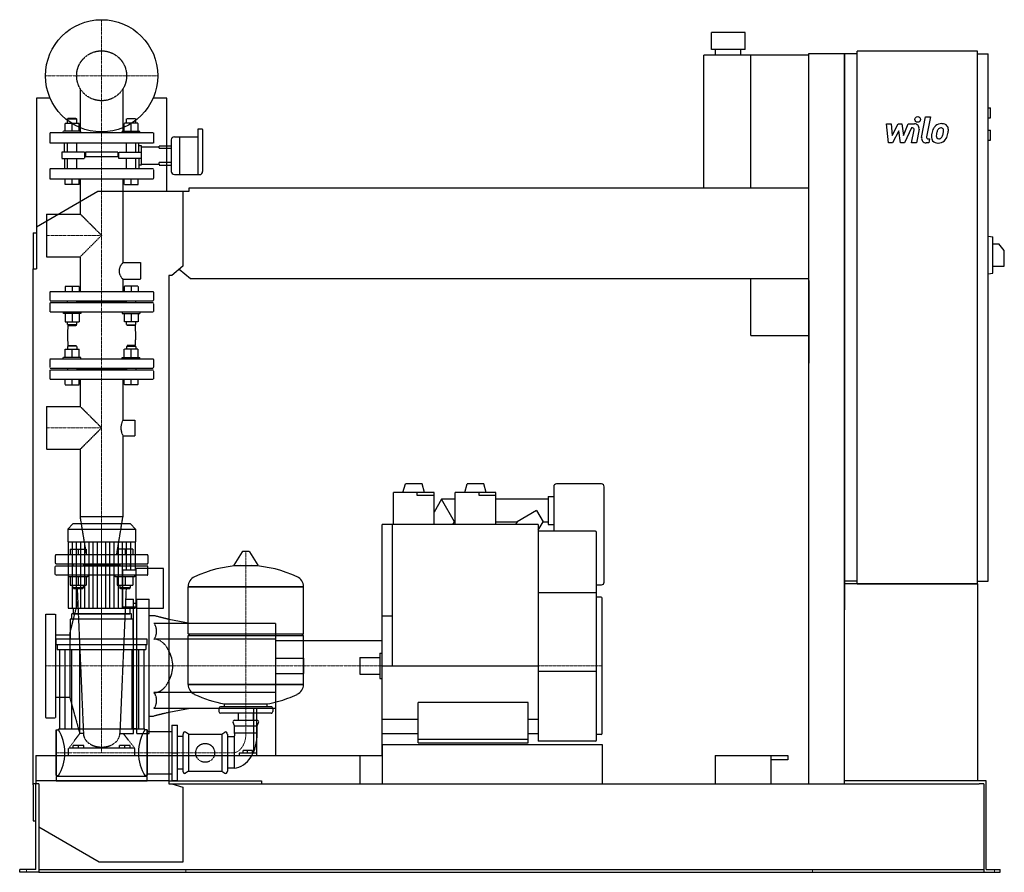
# Model space of a CAD drawing. Extents: x -146 to 1608, y 0 to 1520.
import ezdxf

# ---------------------------------------------------------------- set-up
doc = ezdxf.new("R2010")
doc.units = 0
doc.linetypes.add('DASHDOT', pattern=[1, 0.5, -0.25, 0, -0.25])
doc.linetypes.add('HIDDEN', pattern=[0.375, 0.25, -0.125])
doc.layers.get('0').update_dxf_attribs({"color": 124})
doc.layers.add('CP_AXIS', color=143, linetype='DASHDOT', lineweight=18)
doc.layers.add('CP_DETAL', color=33, linetype='Continuous')
doc.layers.add('cp_hidde', color=203, linetype='HIDDEN')

msp = doc.modelspace()

# ---------------------------------------------------------------- linework, layer by layer
at = {"extrusion": (0, 1, 0)}
for p, q in [((1146.5, 1497), (1086.5, 1497)), ((1086.5, 1467), (1086.5, 1497)), ((1146.5, 1467), (1146.5, 1497)), ((1073, 1220), (1073, 1457)), ((1260, 1457), (1073, 1457)), ((1146.5, 1467), (1086.5, 1467)), ((1094, 1457), (1094, 1467)), ((1139, 1457), (1139, 1467)), ((1157, 1220), (1157, 1457)), ((1260, 1460), (1324, 1460)), ((1260, 158), (1260, 1460)), ((1324, 158), (1324, 1460)), ((1346.5, 1459), (1324, 1459)), ((1346.5, 514), (1346.5, 1464)), ((1560.8, 1464), (1346.5, 1464)), ((1560.8, 514), (1560.8, 1464)), ((1560.8, 1459), (1579.7, 1459)), ((1579.7, 519), (1579.7, 1459)), ((-91.7, 1380), (-116, 1380)), ((-116, 1380), (-116, 1076)), ((116, 1380), (91.7, 1380)), ((116, 1214), (116, 1380)), ((1579.7, 1363), (1583.9, 1363)), ((1583.9, 1345), (1583.9, 1363)), ((1579.7, 1345), (1583.9, 1345)), ((171.5, 1325), (171.5, 1243.9)), ((178.9, 1325), (171.5, 1325)), ((180.1, 1301), (180.1, 1324)), ((1579.7, 1323), (1583.9, 1323)), ((1583.9, 1305), (1583.9, 1323)), ((124, 1306), (124, 1278)), ((129.7, 1311), (138.9, 1311)), ((138.9, 1311), (138.9, 1278)), ((138.9, 1311), (138.9, 1243.9)), ((138.9, 1311), (171.5, 1311)), ((180.1, 1249.5), (180.1, 1301)), ((1579.7, 1305), (1583.9, 1305)), ((116, 1295.4), (124, 1295.4)), ((124, 1290.3), (116, 1290.3)), ((116, 1265.8), (124, 1265.8)), ((124, 1278), (124, 1249.5)), ((138.9, 1278), (138.9, 1243.9)), ((116, 1260.6), (124, 1260.6)), ((129.7, 1243.9), (174.3, 1243.9)), ((-116, 1150.5), (-6.5, 1214)), ((-6.5, 1214), (145, 1214)), ((145, 1214), (155.7, 1214)), ((145, 1214), (145, 1080.4)), ((155.7, 1214), (155.7, 1220)), ((155.7, 1220), (1260, 1220)), ((-122, 1140), (-122, 1076)), ((-122, 1140), (-116, 1140)), ((1579.7, 1134), (1588.2, 1132.9)), ((1588.2, 1068.1), (1588.2, 1132.9)), ((1588.2, 1120.5), (1598.8, 1120.5)), ((1608.5, 1108.5), (1598.8, 1120.5)), ((1608.5, 1080.5), (1608.5, 1108.5)), ((-122, 1076), (-116, 1076)), ((-122, 156), (-122, 1076)), ((145, 1080.4), (125.3, 1064)), ((158.6, 1058), (138.3, 1074.8)), ((1588.2, 1080.5), (1608.5, 1080.5)), ((120, 1064), (120, 158)), ((125.3, 1064), (120, 1064)), ((1260, 1058), (158.6, 1058)), ((1157, 957), (1157, 1058)), ((1260, 1055), (1260, 907.8)), ((1579.7, 1067), (1588.2, 1068.1)), ((1157, 957), (1260, 957)), ((537, 677), (541.2, 692.6)), ((571.3, 692.6), (541.2, 692.6)), ((575.5, 677), (571.3, 692.6)), ((647, 677), (651.2, 692.6)), ((681.3, 692.6), (651.2, 692.6)), ((685.5, 677), (681.3, 692.6)), ((805.5, 687.5), (805.5, 608)), ((890.5, 692.5), (810.5, 692.5)), ((895.5, 517.5), (895.5, 687.5)), ((520, 620), (520, 677)), ((592.5, 677), (520, 677)), ((562.5, 672), (562.5, 677)), ((592.5, 672), (562.5, 672)), ((592.5, 620), (592.5, 677)), ((630, 620), (630, 677)), ((702.5, 677), (630, 677)), ((672.5, 672), (672.5, 677)), ((702.5, 672), (672.5, 672)), ((702.5, 620), (702.5, 677)), ((795.5, 670), (795.5, 620)), ((795.5, 670), (805.5, 670)), ((605.6, 665), (592.5, 642.3)), ((630, 665), (605.6, 665)), ((628.7, 625), (605.6, 665)), ((795.5, 665), (702.5, 665)), ((775.1, 645), (740.5, 625)), ((775.1, 645), (786.7, 625)), ((-51.4, 621), (-60.5, 611.9)), ((51.4, 621), (-51.4, 621)), ((51.4, 621), (60.5, 611.9)), ((778, 620), (500, 620)), ((500, 247.7), (500, 620)), ((518, 620), (518, 368)), ((625.8, 620), (628.7, 625)), ((628.7, 625), (630, 625)), ((702.5, 625), (740.5, 625)), ((740.5, 625), (737.6, 620)), ((778, 610), (786.7, 625)), ((778, 620), (778, 234)), ((786.7, 625), (795.5, 625)), ((795.5, 620), (805.5, 620)), ((-60.5, 611.9), (60.5, 611.9)), ((-60.5, 611.9), (-60.5, 589)), ((60.5, 611.9), (60.5, 589)), ((880, 608), (778, 608)), ((882, 236), (882, 606)), ((-60.5, 589), (60.5, 589)), ((-59.5, 589), (-59.5, 471)), ((59.5, 589), (59.5, 539.5)), ((250.6, 571.4), (235.7, 547.6)), ((262.3, 572), (251.7, 572)), ((263.4, 571.4), (278.3, 547.6)), ((38, 473), (38, 539.5)), ((38, 539.5), (61.7, 539.5)), ((61.7, 471), (61.7, 541.5)), ((110, 541.5), (61.7, 541.5)), ((110, 471), (110, 541.5)), ((154, 509.2), (360, 509.2)), ((360, 509.2), (154, 509.2)), ((154, 424.9), (154, 509.2)), ((360, 424.9), (360, 509.2)), ((882, 512.5), (890.5, 512.5)), ((1346.5, 519), (1324, 519)), ((1560.8, 519), (1579.7, 519)), ((882, 498), (778, 498)), ((890, 490.5), (882, 490.5)), ((892, 247.5), (892, 488.5)), ((53, 461), (-53, 461)), ((-53, 451.4), (-53, 461)), ((-50.5, 471), (-50.5, 461)), ((38, 473), (61.7, 473)), ((50.5, 471), (50.5, 461)), ((53, 451.4), (53, 461)), ((61.7, 471), (110, 471)), ((518, 456.8), (500, 456.8)), ((56, 451.4), (-56, 451.4)), ((-56, 451.4), (-56, 415.8)), ((56, 415.8), (56, 451.4)), ((158, 443.7), (120, 450.8)), ((310, 443.7), (120, 443.7)), ((154, 424.9), (360, 424.9)), ((157, 422), (154, 424.9)), ((154, 422), (360, 422)), ((154, 334.9), (154, 422)), ((357, 422), (360, 424.9)), ((-81, 406.2), (-81, 415.8)), ((81, 415.8), (-81, 415.8)), ((-81, 406.2), (81, 406.2)), ((-79, 406.2), (-79, 397)), ((79, 406.2), (79, 397)), ((81, 406.2), (81, 415.8)), ((310, 415.7), (120, 415.7)), ((310, 413), (310, 208)), ((310, 413), (500, 413)), ((-79, 397), (79, 397)), ((-75, 397), (-75, 255.4)), ((-65.8, 397), (-65.8, 255.4)), ((-53.8, 397), (-53.8, 255.4)), ((53.8, 397), (53.8, 255.4)), ((65.8, 397), (65.8, 255.4)), ((75, 397), (75, 255.4)), ((496, 390.5), (496, 345.5)), ((496, 390.5), (500, 390.5)), ((460, 383), (460, 353)), ((460, 383), (496, 383)), ((460, 353), (496, 353)), ((500, 368), (778, 368)), ((882, 358), (778, 358)), ((154, 334.9), (360, 334.9)), ((360, 334.9), (154, 334.9)), ((496, 345.5), (500, 345.5)), ((310, 320.3), (120, 320.3)), ((219, 295), (219, 300.2)), ((295, 295), (295, 300.2)), ((564, 231), (564, 303)), ((760, 303), (564, 303)), ((760, 231), (760, 303)), ((158, 292.3), (120, 285.2)), ((209, 292.1), (209, 286.4)), ((302, 295), (212, 295)), ((302, 283.5), (212, 283.5)), ((243.6, 271.1), (243.6, 283.5)), ((270.5, 271.1), (270.5, 283.5)), ((270.9, 292.3), (270.9, 212.4)), ((276.3, 212.4), (276.3, 292.3)), ((305, 292.1), (305, 286.4)), ((237, 261.1), (234.3, 267)), ((237, 271.1), (277, 271.1)), ((277, 261.1), (279.7, 267)), ((500, 273), (564, 273)), ((760, 273), (778, 273)), ((-81, 254), (-81, 172.4)), ((-81, 254), (-77, 254)), ((77, 255.4), (-77, 255.4)), ((77, 254), (77, 255.4)), ((81, 254), (77, 254)), ((81, 254), (81, 172.4)), ((81, 251.2), (120, 251.2)), ((120, 251.2), (125, 251.2)), ((125, 262.5), (125, 163.5)), ((125, 262.5), (135, 262.5)), ((135, 163.5), (135, 262.5)), ((145, 246.2), (145, 180.6)), ((155, 246.2), (149.3, 250.1)), ((155, 246.2), (214, 246.2)), ((155, 246.2), (155, 180.6)), ((214, 246.2), (219.7, 250.1)), ((214, 246.2), (214, 180.6)), ((224, 246.2), (224, 180.6)), ((237, 261.1), (277, 261.1)), ((237, 248.4), (237, 261.1)), ((237, 248.4), (277, 248.4)), ((277, 248.4), (277, 261.1)), ((500, 247.7), (564, 247.7)), ((760, 247.7), (778, 247.7)), ((135, 242.7), (145, 242.7)), ((236, 241.3), (224, 241.3)), ((236, 241.3), (236, 185.8)), ((760, 237), (564, 237)), ((564, 231), (760, 231)), ((880, 234), (778, 234)), ((890, 245.5), (882, 245.5)), ((245, 212.4), (245, 208)), ((270.9, 212.4), (245, 212.4)), ((252, 212.4), (252, 217.4)), ((260, 217.4), (252, 217.4)), ((260, 212.4), (260, 217.4)), ((268.7, 217.4), (260, 217.4)), ((268.7, 212.4), (268.7, 217.4)), ((276.3, 212.4), (270.9, 212.4)), ((276.3, 208), (276.3, 212.4)), ((120, 208), (500, 208)), ((460, 208), (460, 158)), ((1093, 208), (1223, 208)), ((1093, 208), (1093, 158)), ((1193, 158), (1193, 208)), ((1223, 200.6), (1193, 200.6)), ((1223, 208), (1223, 200.6)), ((135, 184.3), (145, 184.3)), ((155, 180.6), (149.3, 176.5)), ((155, 180.6), (214, 180.6)), ((214, 180.6), (219.7, 176.5)), ((236, 185.8), (224, 185.8)), ((-112, 158), (-122, 158)), ((-117, 5), (-117, 158)), ((-112, 158), (-112, 6)), ((-81, 172.4), (-77, 172.4)), ((-81, 170.9), (-81, 163)), ((81, 170.9), (-81, 170.9)), ((81, 172.4), (77, 172.4)), ((81, 175.4), (120, 175.4)), ((81, 163), (81, 170.9)), ((120, 158), (125.3, 158)), ((125, 163.5), (135, 163.5)), ((125.3, 158), (145, 151.6)), ((125.3, 158), (1563.8, 158)), ((1346.5, 163), (1324, 163)), ((1560.8, 163), (1346.5, 163)), ((1576.3, 163), (1560.8, 163)), ((1572, 158), (1563.8, 158)), ((1572, 158), (1572, 0)), ((1576.3, 5), (1576.3, 163)), ((-122, 156), (-122, 92)), ((145, 151.6), (145, 18)), ((-122, 92), (-117, 92)), ((-4.3, 18), (-112, 80.4)), ((145, 18), (-4.3, 18)), ((-146, 0), (-146, 5)), ((-125.5, 5), (-146, 5)), ((-125.5, 0), (-146, 0)), ((-117, 5), (-125.5, 5)), ((-112, 0), (-125.5, 0)), ((-112, 6), (-112, 0)), ((-112, 5), (1572, 5)), ((-112, 0), (-96.2, 0)), ((-96.2, 0), (1548.5, 0)), ((1548.5, 0), (1572, 0)), ((1572, 0), (1583.5, 0)), ((1576.3, 5), (1583.5, 5)), ((1583.5, 5), (1601, 5)), ((1583.5, 0), (1601, 0)), ((1601, 0), (1601, 5))]:
    msp.add_line(p, q, dxfattribs=at)
for p, q in [((1324, 1459), (1324, 468)), ((236.1, 546.9), (277.9, 546.9)), ((1560.8, 514), (1324, 514)), ((1346.5, 514), (1560.8, 514)), ((1560.8, 514), (1560.8, 163)), ((-59.5, 471), (59.5, 471)), ((-50.5, 461), (50.5, 461)), ((59.5, 473), (59.5, 471)), ((310, 443.7), (310, 292.3)), ((360, 334.9), (360, 422)), ((500, 208), (500, 413)), ((219, 300.2), (295, 300.2)), ((125, 213), (135, 213)), ((500, 228), (892, 228)), ((500, 228), (500, 158)), ((892, 228), (892, 158)), ((120, 163), (-117, 163)), ((-117, 163), (-117, 158)), ((-81, 163), (81, 163)), ((120, 163), (285, 163)), ((285, 163), (285, 158)), ((500, 158), (892, 158))]:
    msp.add_line(p, q)
at = {"extrusion": (0, -1, 0)}
for p, q in [((310, 292.3), (120, 292.3)), ((-81, 172.4), (-81, 254)), ((81, 172.4), (81, 254)), ((-77, 172.4), (-77, 170.9)), ((77, 172.4), (77, 170.9)), ((120, 175.4), (125, 175.4))]:
    msp.add_line(p, q, dxfattribs=at)
msp.add_circle((0, 1420), 100)
for centre, radius, start, end in [((810.5, 687.5), 5, 90, 180), ((890.5, 687.5), 5, 0, 90), ((880, 606), 2, 0, 90), ((890.5, 517.5), 5, 270, 0), ((890, 488.5), 2, 0, 90), ((890, 247.5), 2, 270, 0), ((880, 236), 2, 270, 0)]:
    msp.add_arc(centre, radius, start, end)
for centre, major_axis, ratio, start_param, end_param in [((178.9, 1324), (-1.14, 0), 0.874317, -3.141593, -1.570796), ((129.7, 1306), (-5.72, 0), 0.874317, -1.570796, 0), ((129.7, 1249.5), (-5.72, 0), 0.983607, 0, 1.570796), ((174.3, 1249.5), (-5.72, 0), 0.983607, 1.570796, 3.141593), ((251.7, 570.8), (-1.25, 0), 0.955247, -1.570796, -0.54042), ((262.3, 570.8), (-1.25, 0), 0.955247, -2.601173, -1.570796), ((257, 349.4), (-207, 0), 0.955247, -1.521644, -1.112569), ((236.1, 547.4), (-0.5, 0), 0.955247, -0.54042, 1.570796), ((257, 349.4), (-207, 0), 0.955247, -2.029024, -1.619949), ((277.9, 547.4), (-0.5, 0), 0.955247, 1.570796, 3.682012), ((174.5, 509.2), (-20.5, 0), 0.955247, -1.112569, 0), ((339.5, 509.2), (-20.5, 0), 0.955247, 3.141593, 4.254161), ((84.4, 368), (0, 47.7), 0.891892, -1.570796, -0.992603), ((84.4, 368), (0, 47.7), 0.891892, 4.134196, 4.712389), ((174.5, 334.9), (-20.5, 0), 0.955247, 0, 1.112569), ((339.5, 334.9), (-20.5, 0), 0.955247, 2.029024, 3.141593), ((257, 494.6), (-207, 0), 0.955247, 1.112569, 1.386174), ((257, 494.6), (-207, 0), 0.955247, 1.941551, 2.029024), ((257, 494.6), (-207, 0), 0.955247, 1.755418, 1.940686), ((212, 292.1), (-3, 0), 0.955247, -1.570796, 0), ((212, 286.4), (-3, 0), 0.955247, 0, 1.570796), ((302, 292.1), (-3, 0), 0.955247, -3.141593, -1.570796), ((302, 286.4), (-3, 0), 0.955247, 1.570796, 3.141593), ((237, 268.2), (-3, 0), 0.955247, -1.570796, 0.442911), ((277, 268.2), (-3, 0), 0.955247, 2.698682, 4.712389), ((-108.4, 213), (0, 60.5), 0.707071, -1.570796, -0.825563), ((108.4, 213), (0, 60.5), 0.707071, 0.825563, 1.570796), ((148, 246.2), (0, 4.24), 0.707071, -0.442911, 1.570796), ((221, 246.2), (0, 4.24), 0.707071, -1.570796, 0.442911), ((234, 245.5), (0, 5.1), 0.707071, 3.729595, 5.300392), ((234, 245.6), (0, 59.9), 0.718768, 3.188071, 4.758867), ((-108.4, 213), (0, 59.9), 0.714286, 3.967156, 4.712389), ((108.4, 213), (0, 59.9), 0.714286, 1.570796, 2.316029), ((148, 180.6), (0, 4.45), 0.674157, 1.570796, 3.584504), ((221, 180.6), (0, 4.45), 0.674157, 2.698682, 4.712389)]:
    msp.add_ellipse(centre, major_axis=major_axis, ratio=ratio, start_param=start_param, end_param=end_param)
at = {"layer": 'CP_AXIS'}
for p, q in [((0, 1320), (0, 1520)), ((-100, 1420), (100, 1420)), ((0, 548), (0, 1320)), ((-98, 1135.5), (0, 1135.5)), ((-98, 792.3), (0, 792.3)), ((0, 621), (0, 213)), ((257, 572), (257, 248.4)), ((0, 548), (0, 368)), ((-100, 368), (460, 368)), ((460, 368), (892, 368)), ((236, 213), (-81, 213)), ((-134, 0), (-134, 5)), ((149.8, 0), (149.8, 5)), ((1267, 0), (1267, 5)), ((1590.8, 0), (1590.8, 5))]:
    msp.add_line(p, q, dxfattribs=at)
msp.add_ellipse((233.1, 246.7), major_axis=(0, 33.9), ratio=0.707071, start_param=3.264729, end_param=4.762729, dxfattribs=at)
at = {"layer": 'CP_DETAL'}
for p, q in [((1398.4, 1334.2), (1407.1, 1334.2)), ((1402, 1300.5), (1398.4, 1334.2)), ((1407.1, 1334.2), (1408.5, 1313.4)), ((1408.5, 1313.4), (1419.4, 1334.2)), ((1419.4, 1334.2), (1426, 1334.2)), ((1426, 1334.2), (1428.8, 1313.4)), ((1428.8, 1313.4), (1437.3, 1334.2)), ((1437.3, 1334.2), (1448.6, 1334.3)), ((1461.2, 1310), (1468.3, 1346.6)), ((1468.3, 1346.6), (1476.7, 1346.6)), ((1476.7, 1346.6), (1469.8, 1311.2)), ((1420.5, 1321.7), (1409.3, 1300.5)), ((1423.4, 1300.5), (1420.5, 1321.7)), ((1442.9, 1327.1), (1430.8, 1300.5)), ((1444.9, 1327.1), (1442.9, 1327.1)), ((1443.4, 1300.5), (1447.8, 1323.5)), ((1456.5, 1324.7), (1451.8, 1300.5)), ((1409.3, 1300.5), (1402, 1300.5)), ((1430.8, 1300.5), (1423.4, 1300.5)), ((1451.8, 1300.5), (1443.4, 1300.5)), ((1474, 1300.5), (1469.1, 1300.5)), ((1472.8, 1307.6), (1475.4, 1307.6)), ((1475.4, 1307.6), (1474, 1300.5)), ((-52.1, 471), (-52.1, 589)), ((-44.6, 471), (-44.6, 589)), ((-37.2, 471), (-37.2, 589)), ((-29.8, 471), (-29.8, 589)), ((-22.3, 471), (-22.3, 589)), ((-14.9, 471), (-14.9, 589)), ((-7.4, 471), (-7.4, 589)), ((7.4, 471), (7.4, 589)), ((14.9, 471), (14.9, 589)), ((22.3, 471), (22.3, 589)), ((29.8, 471), (29.8, 589)), ((37.2, 471), (37.2, 589)), ((44.6, 539.5), (44.6, 589)), ((52.1, 539.5), (52.1, 589)), ((44.6, 471), (44.6, 473)), ((52.1, 471), (52.1, 473))]:
    msp.add_line(p, q, dxfattribs=at)
msp.add_circle((1454.2, 1342.2), 5, dxfattribs=at)
for centre, radius, start, end in [((1448.6, 1326.3), 8, 349.1463, 90.1097), ((1496.9, 1317.9), 16.8, 89.3287, 131.1984), ((1497.9, 1323), 11.6, 39.8625, 93.7877), ((1444.9, 1324.1), 3, 349.1282, 90.0361), ((1518.7, 1309.3), 40.1, 168.3333, 176.5259), ((1508.7, 1312.8), 29.6, 153.1115, 171.0742), ((1496.1, 1318.5), 15.7, 130.4936, 150.8647), ((1516.3, 1311.3), 29.1, 167.8511, 176.8316), ((1533, 1308.8), 45.9, 165.0104, 169.1866), ((1497.6, 1318.8), 9.07, 132.3225, 168.5446), ((1495.5, 1320.8), 6.2, 88.6944, 130.5967), ((1495.7, 1321.4), 5.66, 69.364, 91.2833), ((1496.4, 1323.2), 3.72, 38.8919, 68.6227), ((1474.7, 1321.8), 25.4, 336.5302, 350.0633), ((1495.2, 1322.6), 5.04, 358.4755, 35.933), ((1468.1, 1323.3), 32.1, 349.3761, 358.4794), ((1498.6, 1324.3), 10.2, 357.2175, 36.9176), ((1459.3, 1326.7), 49.6, 343.0634, 349.1605), ((1474.9, 1324.6), 34, 347.7846, 358.7587), ((1469.1, 1308.5), 8, 169.0042, 270), ((1472.8, 1310.6), 3, 169.0041, 270), ((1489.2, 1310.5), 10.5, 173.443, 216.7902), ((1489.5, 1311.4), 11.3, 219.1176, 274.2411), ((1492.5, 1312.2), 5.28, 173.0647, 215.6723), ((1491.5, 1311.9), 4.25, 220.254, 274.7357), ((1490.5, 1317.3), 17.2, 269.6738, 310.639), ((1490.8, 1322.5), 14.9, 274.1845, 282.2301), ((1492.1, 1313.9), 6.2, 287.2372, 310.2783), ((1491.1, 1314.9), 7.61, 311.1381, 334.8162), ((1490.7, 1316.9), 16.7, 311.0023, 344.0583)]:
    msp.add_arc(centre, radius, start, end, dxfattribs=at)
at = {"layer": 'cp_hidde', "extrusion": (0, 1, 0)}
for p, q in [((-38, 1397), (-38, 1318)), ((38, 1397), (38, 1318)), ((-65.1, 1321), (-65.1, 1335.8)), ((-65.1, 1335.8), (-40.2, 1335.8)), ((-59.9, 1344), (-61, 1343)), ((-61, 1343), (-44.3, 1343)), ((-61, 1335.8), (-61, 1343)), ((-45.4, 1344), (-59.9, 1344)), ((-52.7, 1321), (-52.7, 1335.8)), ((-45.4, 1344), (-44.3, 1343)), ((-44.3, 1335.8), (-44.3, 1343)), ((-40.2, 1321), (-40.2, 1335.8)), ((40.2, 1321), (40.2, 1335.8)), ((65.1, 1335.8), (40.2, 1335.8)), ((45.4, 1344), (44.3, 1343)), ((61, 1343), (44.3, 1343)), ((44.3, 1335.8), (44.3, 1343)), ((45.4, 1344), (59.9, 1344)), ((52.7, 1321), (52.7, 1335.8)), ((59.9, 1344), (61, 1343)), ((61, 1335.8), (61, 1343)), ((65.1, 1321), (65.1, 1335.8)), ((92.5, 1318), (-92.5, 1318)), ((-92.5, 1318), (-92.5, 1300)), ((-36.8, 1321), (-68.3, 1321)), ((-68.3, 1318), (-68.3, 1321)), ((-36.8, 1318), (-36.8, 1321)), ((36.8, 1321), (68.3, 1321)), ((36.8, 1318), (36.8, 1321)), ((68.3, 1318), (68.3, 1321)), ((92.5, 1318), (92.5, 1300)), ((92.5, 1300), (-92.5, 1300)), ((-61, 1283.6), (-61, 1300)), ((-44.3, 1283.6), (-44.3, 1300)), ((44.3, 1283.6), (44.3, 1300)), ((61, 1283.6), (61, 1300)), ((-71.2, 1283.6), (-71.2, 1272.4)), ((-36, 1283.6), (-71.2, 1283.6)), ((-30.7, 1283.6), (-36, 1283.6)), ((-30.7, 1283.6), (-30.7, 1272.4)), ((29, 1283.6), (-29, 1283.6)), ((-29, 1283.6), (-29, 1275.4)), ((29, 1283.6), (29, 1275.4)), ((30.7, 1283.6), (36, 1283.6)), ((30.7, 1272.4), (30.7, 1283.6)), ((36, 1283.6), (71.2, 1283.6)), ((71.2, 1293.4), (102.7, 1293.4)), ((102.7, 1295.4), (116, 1295.4)), ((102.7, 1293.4), (102.7, 1295.4)), ((102.7, 1290.3), (102.7, 1293.4)), ((116, 1290.3), (102.7, 1290.3)), ((-71.2, 1272.4), (-36, 1272.4)), ((-61, 1254), (-61, 1272.4)), ((-44.3, 1254), (-44.3, 1272.4)), ((-36, 1272.4), (-30.7, 1272.4)), ((29, 1275.4), (-29, 1275.4)), ((36, 1272.4), (30.7, 1272.4)), ((71.2, 1272.4), (36, 1272.4)), ((44.3, 1254), (44.3, 1272.4)), ((61, 1254), (61, 1272.4)), ((102.7, 1265.8), (116, 1265.8)), ((102.7, 1262.7), (102.7, 1265.8)), ((-92.5, 1252.9), (-92.5, 1237.1)), ((91.5, 1254), (-91.5, 1254)), ((71.2, 1262.7), (102.7, 1262.7)), ((92.5, 1252.9), (92.5, 1237.1)), ((102.7, 1262.7), (102.7, 1260.6)), ((102.7, 1260.6), (116, 1260.6)), ((-91.5, 1236), (91.5, 1236)), ((-65.1, 1226), (-65.1, 1236)), ((-52.7, 1226), (-52.7, 1236)), ((-40.2, 1226), (-40.2, 1236)), ((-38, 1236), (-38, 1173.5)), ((38, 1236), (38, 1086.9)), ((40.2, 1226), (40.2, 1236)), ((52.7, 1226), (52.7, 1236)), ((65.1, 1226), (65.1, 1236)), ((-40.2, 1226), (-65.1, 1226)), ((40.2, 1226), (65.1, 1226)), ((-98, 1173.5), (-98, 1097.5)), ((-98, 1173.5), (-38, 1173.5)), ((-38, 1173.5), (0, 1135.5)), ((0, 1135.5), (-38, 1097.5)), ((-98, 1097.5), (-38, 1097.5)), ((-38, 1097.5), (-38, 1035)), ((38, 1086.9), (69.3, 1086.9)), ((69.3, 1086.9), (69.3, 1057.4)), ((38, 1057.4), (38, 1035)), ((38, 1057.4), (69.3, 1057.4)), ((-92.5, 1034), (-92.5, 1020)), ((91.5, 1035), (-91.5, 1035)), ((-91.5, 1019), (91.5, 1019)), ((92.5, 1034), (92.5, 1020)), ((-92.5, 1014), (-92.5, 1000)), ((91.5, 1015), (-91.5, 1015)), ((44.3, 1017), (-44.3, 1017)), ((92.5, 1014), (92.5, 1000)), ((-91.5, 999), (91.5, 999)), ((-65.1, 918), (-65.1, 932.8)), ((-65.1, 932.8), (-40.2, 932.8)), ((-59.9, 939), (-61, 938)), ((-44.3, 938), (-61, 938)), ((-61, 938), (-61, 932.8)), ((-59.9, 939), (-45.4, 939)), ((-52.7, 918), (-52.7, 932.8)), ((-45.4, 939), (-44.3, 938)), ((-44.3, 938), (-44.3, 932.8)), ((-40.2, 918), (-40.2, 932.8)), ((40.2, 918), (40.2, 932.8)), ((65.1, 932.8), (40.2, 932.8)), ((45.4, 939), (44.3, 938)), ((44.3, 938), (61, 938)), ((44.3, 938), (44.3, 932.8)), ((59.9, 939), (45.4, 939)), ((52.7, 918), (52.7, 932.8)), ((59.9, 939), (61, 938)), ((61, 938), (61, 932.8)), ((65.1, 918), (65.1, 932.8)), ((-92.5, 914), (-92.5, 900)), ((91.5, 915), (-91.5, 915)), ((-36.8, 918), (-68.3, 918)), ((-68.3, 915), (-68.3, 918)), ((-36.8, 915), (-36.8, 918)), ((36.8, 918), (68.3, 918)), ((36.8, 915), (36.8, 918)), ((68.3, 915), (68.3, 918)), ((92.5, 914), (92.5, 900)), ((-91.5, 899), (91.5, 899)), ((91.5, 895), (-91.5, 895)), ((-61, 899), (-61, 895)), ((-44.3, 899), (-44.3, 895)), ((44.3, 897), (-44.3, 897)), ((44.3, 899), (44.3, 895)), ((44.3, 899), (44.3, 895)), ((61, 899), (61, 895)), ((61, 899), (61, 895)), ((-92.5, 894), (-92.5, 880)), ((-91.5, 879), (91.5, 879)), ((-65.1, 869), (-65.1, 879)), ((-52.7, 869), (-52.7, 879)), ((-40.2, 869), (-40.2, 879)), ((-38, 879), (-38, 830.3)), ((38, 879), (38, 806.2)), ((40.2, 869), (40.2, 879)), ((52.7, 869), (52.7, 879)), ((65.1, 869), (65.1, 879)), ((92.5, 894), (92.5, 880)), ((-65.1, 869), (-40.2, 869)), ((65.1, 869), (40.2, 869)), ((-98, 830.3), (-98, 754.2)), ((-98, 830.3), (-38, 830.3)), ((-38, 830.3), (0, 792.3)), ((0, 792.3), (-38, 754.2)), ((38, 806.2), (58.9, 806.2)), ((58.9, 806.2), (58.9, 778.4)), ((38, 778.4), (38, 633.8)), ((38, 778.4), (58.9, 778.4)), ((-98, 754.2), (-38, 754.2)), ((-38, 754.2), (-38, 633.8)), ((38, 633.8), (-38, 633.8)), ((-26.8, 566), (-38, 633.8)), ((26.8, 566), (38, 633.8)), ((-82.5, 565), (-82.5, 551)), ((81.3, 566), (-81.3, 566)), ((-55.8, 576), (-55.8, 566)), ((-55.8, 576), (-27.5, 576)), ((-41.7, 576), (-41.7, 566)), ((-27.5, 576), (-27.5, 566)), ((27.5, 576), (27.5, 566)), ((55.8, 576), (27.5, 576)), ((41.7, 576), (41.7, 566)), ((55.8, 576), (55.8, 566)), ((82.5, 565), (82.5, 551)), ((-81.3, 550), (81.3, 550)), ((81.3, 546), (-81.3, 546)), ((-51.1, 550), (-51.1, 546)), ((-32.2, 550), (-32.2, 546)), ((32.2, 548), (-32.2, 548)), ((32.2, 550), (32.2, 546)), ((51.1, 550), (51.1, 546)), ((-59.3, 527), (-59.3, 530)), ((-24, 527), (-59.3, 527)), ((-55.8, 527), (-55.8, 512.2)), ((-41.7, 527), (-41.7, 512.2)), ((-27.5, 527), (-27.5, 512.2)), ((-24, 527), (-24, 530)), ((24, 527), (24, 530)), ((59.3, 527), (24, 527)), ((27.5, 527), (27.5, 512.2)), ((41.7, 527), (41.7, 512.2)), ((55.8, 527), (55.8, 512.2)), ((59.3, 527), (59.3, 530)), ((-55.8, 512.2), (-27.5, 512.2)), ((27.5, 512.2), (55.8, 512.2)), ((32.2, 512.2), (32.2, 507)), ((51.1, 512.2), (51.1, 507)), ((-41.7, 507), (-51.1, 507)), ((-49.9, 506), (-51.1, 507)), ((-49.9, 506), (-41.7, 506)), ((-32.2, 507), (-41.7, 507)), ((-41.7, 506), (-33.4, 506)), ((-33.4, 506), (-32.2, 507)), ((41.7, 507), (32.2, 507)), ((33.4, 506), (32.2, 507)), ((33.4, 506), (41.7, 506)), ((51.1, 507), (41.7, 507)), ((41.7, 506), (49.9, 506)), ((49.9, 506), (51.1, 507)), ((-56.6, 425.2), (-42.3, 482.9)), ((56.6, 247.2), (56.6, 487.1)), ((62.5, 479.2), (56.6, 479.2)), ((62.5, 247.2), (62.5, 487.1)), ((84.8, 247.2), (84.8, 487.1)), ((-100, 460.5), (-100, 275.5)), ((-100, 460.5), (-82, 460.5)), ((-82, 460.5), (-82, 275.5)), ((84.8, 457.7), (92.3, 457.7)), ((120, 450.8), (92.3, 457.7)), ((120, 443.7), (93.3, 443.7)), ((-82, 423.5), (-56.6, 423.5)), ((-56.6, 425.2), (-56.6, 310.8)), ((-38.9, 247.2), (-38.9, 404.2)), ((120, 415.7), (93.3, 415.7)), ((310, 381.5), (360, 381.5)), ((310, 354.5), (360, 354.5)), ((120, 320.3), (93.3, 320.3)), ((-82, 312.5), (-56.6, 312.5)), ((-56.6, 310.8), (-38.9, 247.2)), ((120, 285.2), (92.3, 278.3)), ((120, 292.3), (93.3, 292.3)), ((-100, 275.5), (-82, 275.5)), ((84.8, 278.3), (92.3, 278.3)), ((-77, 254), (-77, 255.4)), ((-32.4, 247.2), (-38.9, 247.2)), ((32.4, 247.2), (56.6, 247.2)), ((-58.9, 208), (-58.9, 221.1)), ((58.9, 221.1), (-58.9, 221.1)), ((-50.7, 221.1), (-50.7, 226.1)), ((-41.2, 226.1), (-50.7, 226.1)), ((-41.2, 221.1), (-41.2, 226.1)), ((-31.8, 226.1), (-41.2, 226.1)), ((-31.8, 221.1), (-31.8, 226.1)), ((31.8, 221.1), (31.8, 226.1)), ((41.2, 226.1), (31.8, 226.1)), ((41.2, 221.1), (41.2, 226.1)), ((50.7, 226.1), (41.2, 226.1)), ((50.7, 221.1), (50.7, 226.1)), ((58.9, 208), (58.9, 221.1)), ((-117, 208), (-117, 163)), ((-117, 208), (120, 208))]:
    msp.add_line(p, q, dxfattribs=at)
at = {"layer": 'cp_hidde'}
for p, q in [((-66.1, 1283.6), (-66.1, 1300)), ((66.1, 1283.6), (66.1, 1300)), ((71.2, 1295.4), (66.1, 1295.4)), ((71.2, 1260.6), (71.2, 1295.4)), ((-66.1, 1272.4), (-66.1, 1254)), ((66.1, 1272.4), (66.1, 1254)), ((71.2, 1260.6), (66.1, 1260.6)), ((-51.1, 507), (-51.1, 512.2)), ((-32.2, 507), (-32.2, 512.2)), ((-43.6, 506), (-32.4, 247.2)), ((43.6, 506), (32.4, 247.2)), ((62.5, 487.1), (84.8, 487.1)), ((360, 381.5), (360, 354.5)), ((-58.9, 221.1), (-38.9, 247.2)), ((58.9, 221.1), (38.9, 247.2)), ((62.5, 247.2), (84.8, 247.2))]:
    msp.add_line(p, q, dxfattribs=at)
at = {"layer": 'cp_hidde', "extrusion": (0, -1, 0)}
for p, q in [((-65.1, 1045), (-65.1, 1035)), ((-65.1, 1045), (-40.2, 1045)), ((-52.7, 1045), (-52.7, 1035)), ((-40.2, 1045), (-40.2, 1035)), ((40.2, 1045), (40.2, 1035)), ((65.1, 1045), (40.2, 1045)), ((52.7, 1045), (52.7, 1035)), ((65.1, 1045), (65.1, 1035)), ((-61, 1015), (-61, 1019)), ((-44.3, 1015), (-44.3, 1019)), ((44.3, 1015), (44.3, 1019)), ((61, 1015), (61, 1019)), ((-68.3, 999), (-68.3, 996)), ((-36.8, 996), (-68.3, 996)), ((-65.1, 996), (-65.1, 981.2)), ((-52.7, 996), (-52.7, 981.2)), ((-40.2, 996), (-40.2, 981.2)), ((-36.8, 999), (-36.8, 996)), ((36.8, 999), (36.8, 996)), ((36.8, 996), (68.3, 996)), ((40.2, 996), (40.2, 981.2)), ((52.7, 996), (52.7, 981.2)), ((65.1, 996), (65.1, 981.2)), ((68.3, 999), (68.3, 996)), ((-65.1, 981.2), (-40.2, 981.2)), ((-61, 976), (-61, 981.2)), ((-44.3, 976), (-61, 976)), ((-59.9, 975), (-61, 976)), ((-59.9, 975), (-45.4, 975)), ((-45.4, 975), (-44.3, 976)), ((-44.3, 976), (-44.3, 981.2)), ((65.1, 981.2), (40.2, 981.2)), ((44.3, 976), (44.3, 981.2)), ((44.3, 976), (61, 976)), ((45.4, 975), (44.3, 976)), ((59.9, 975), (45.4, 975)), ((59.9, 975), (61, 976)), ((61, 976), (61, 981.2)), ((-82.5, 531), (-82.5, 545)), ((82.5, 531), (82.5, 545)), ((81.3, 530), (-81.3, 530)), ((42.5, 487.1), (56.6, 487.1)), ((62.5, 255.6), (56.6, 255.6))]:
    msp.add_line(p, q, dxfattribs=at)
at = {"layer": 'cp_hidde'}
for centre, radius in [((0, 1420), 44.5), ((184.5, 213), 16.9)]:
    msp.add_circle(centre, radius, dxfattribs=at)
for start, end in [(149.9834, 180), (180, 210.0166)]:
    msp.add_arc((62.1, 792.3), 27.8, start, end, dxfattribs=at)
for centre, major_axis, ratio, start_param, end_param in [((-91.5, 1252.9), (0, 1.12), 0.924546, 0, 1.570796), ((91.5, 1252.9), (0, 1.12), 0.924546, -1.570796, 0), ((-91.5, 1237.1), (0, 1.12), 0.924546, 1.570796, 3.141593), ((91.5, 1237.1), (0, 1.12), 0.924546, 3.141593, 4.712389), ((69, 1072.1), (-38, 0), 0.666564, -0.619258, 0), ((69, 1072.1), (-38, 0), 0.666564, 0, 0.619258), ((-91.5, 1034), (-1.04, 0), 0.961433, -1.570796, 0), ((-91.5, 1020), (-1.04, 0), 0.961433, 0, 1.570796), ((91.5, 1034), (-1.04, 0), 0.961433, -3.141593, -1.570796), ((91.5, 1020), (-1.04, 0), 0.961433, 1.570796, 3.141593), ((-91.5, 1014), (-1.04, 0), 0.961433, -1.570796, 0), ((91.5, 1014), (-1.04, 0), 0.961433, -3.141593, -1.570796), ((-91.5, 1000), (-1.04, 0), 0.961433, 0, 1.570796), ((91.5, 1000), (-1.04, 0), 0.961433, 1.570796, 3.141593), ((-19.2, 957), (0, 90), 0.462273, 1.369486, 1.570796), ((-19.2, 957), (0, 90), 0.462273, 1.369486, 1.570796), ((19.2, 957), (0, 90), 0.462273, -1.570796, -1.369486), ((19.2, 957), (0, 90), 0.462273, -1.570796, -1.369486), ((-19.2, 957), (0, 90), 0.462273, 1.570796, 1.772107), ((-19.2, 957), (0, 90), 0.462273, 1.570796, 1.772107), ((19.2, 957), (0, 90), 0.462273, 4.511079, 4.712389), ((-91.5, 914), (-1.04, 0), 0.961433, -1.570796, 0), ((91.5, 914), (-1.04, 0), 0.961433, -3.141593, -1.570796), ((-91.5, 900), (-1.04, 0), 0.961433, 0, 1.570796), ((-91.5, 894), (-1.04, 0), 0.961433, -1.570796, 0), ((91.5, 900), (-1.04, 0), 0.961433, 1.570796, 3.141593), ((91.5, 894), (-1.04, 0), 0.961433, -3.141593, -1.570796), ((-91.5, 880), (-1.04, 0), 0.961433, 0, 1.570796), ((91.5, 880), (-1.04, 0), 0.961433, 1.570796, 3.141593), ((-81.3, 565), (-1.18, 0), 0.848485, -1.570796, 0), ((81.3, 565), (-1.18, 0), 0.848485, -3.141593, -1.570796), ((-81.3, 551), (-1.18, 0), 0.848485, 0, 1.570796), ((-81.3, 545), (-1.18, 0), 0.848485, -1.570796, 0), ((81.3, 551), (-1.18, 0), 0.848485, 1.570796, 3.141593), ((81.3, 545), (-1.18, 0), 0.848485, -3.141593, -1.570796), ((-81.3, 531), (-1.18, 0), 0.848485, 0, 1.570796), ((81.3, 531), (-1.18, 0), 0.848485, 1.570796, 3.141593), ((86.3, 429.7), (0, 17.5), 0.668919, 4.712389, 5.640331), ((86.3, 429.7), (0, 17.5), 0.668919, 3.784447, 4.712389), ((93.3, 368), (0, 47.7), 0.668919, -0.992603, 0), ((93.3, 368), (0, 47.7), 0.668919, 3.141593, 4.134196), ((86.3, 306.3), (0, 17.5), 0.668919, 4.712389, 5.640331), ((86.3, 306.3), (0, 17.5), 0.668919, 3.784447, 4.712389), ((0, 247.2), (-32.4, 0), 0.739003, 0, 3.141593)]:
    msp.add_ellipse(centre, major_axis=major_axis, ratio=ratio, start_param=start_param, end_param=end_param, dxfattribs=at)

doc.saveas('drawing.dxf')
